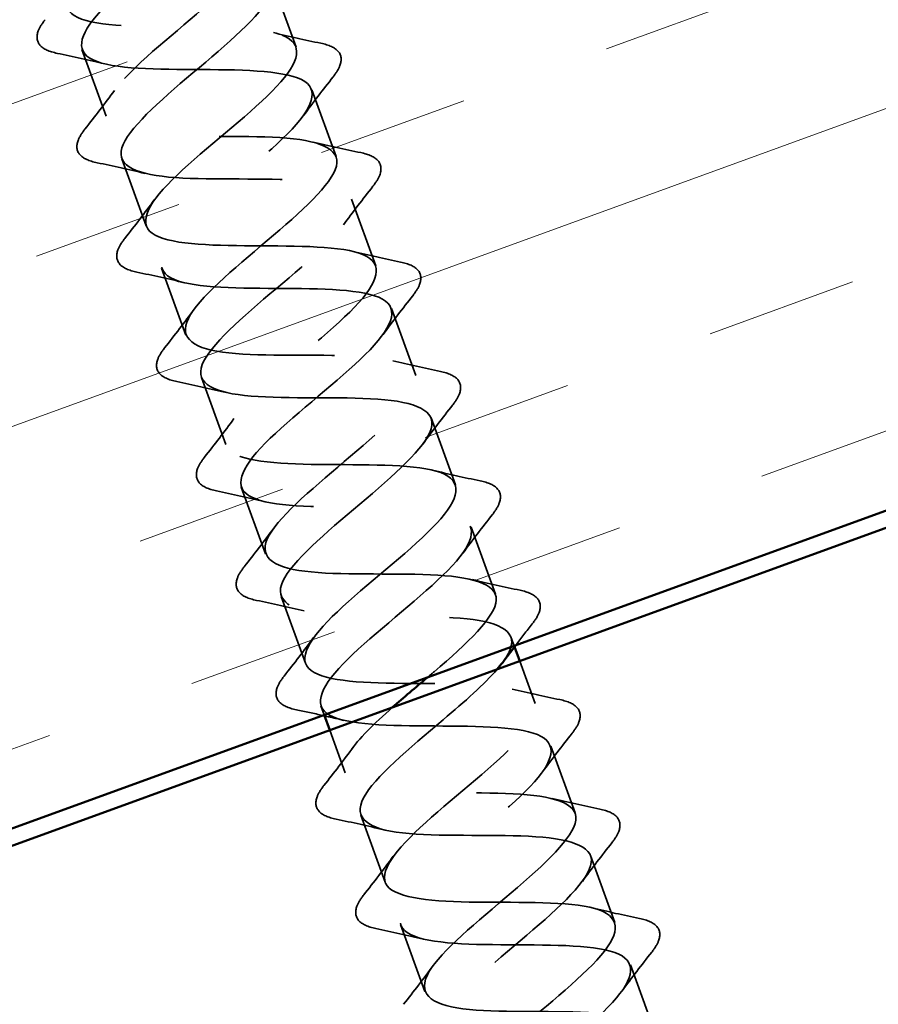
# Model space of a CAD drawing. Units: inches. Extents: x 0.6 to 33.4, y 0.6 to 21.4.
# Drawn here: x 10.5 to 11.1, y 9.5 to 10.1 of the extents above; entities that cross this region are included whole.
import ezdxf

# ---------------------------------------------------------------- set-up
doc = ezdxf.new("R2010")
doc.units = ezdxf.units.IN
doc.header["$LTSCALE"] = 2
doc.header["$MEASUREMENT"] = 0
doc.linetypes.add('DASHED', pattern=[0.2067, 0.1654, -0.0413])
for name, color, linetype, lineweight in [('Hatch (ANSI)', 7, 'Continuous', 18), ('Hidden (ANSI)', 7, 'DASHED', 35), ('Visible (ANSI)', 7, 'Continuous', 50)]:
    doc.layers.add(name, color=color, linetype=linetype, lineweight=lineweight)

msp = doc.modelspace()

# ---------------------------------------------------------------- hatches: boundary and pattern name
at = {"layer": 'Hatch (ANSI)', "true_color": 0x804000}
h = msp.add_hatch(dxfattribs=at)
h.set_pattern_fill('INSUL', color=36, scale=0.75, angle=20, style=0)
h.paths.add_polyline_path([(4.02921, 7.20395), (14.49865, 11.01452), (14.32764, 11.48436), (4.02921, 7.73604)])

# ---------------------------------------------------------------- linework, layer by layer
at = {"layer": 'Hidden (ANSI)', "ltscale": 0.041803}
for p, q in [((10.69953, 10.09785), (10.71458, 10.05651)), ((10.58207, 10.0551), (10.59712, 10.01375)), ((10.72415, 10.03019), (10.7392, 9.98885)), ((10.60669, 9.98744), (10.62174, 9.9461)), ((10.74878, 9.96254), (10.76383, 9.92119)), ((10.63132, 9.91978), (10.64637, 9.87844)), ((10.7734, 9.89488), (10.78845, 9.85353)), ((10.65594, 9.85213), (10.67099, 9.81078)), ((10.79803, 9.82722), (10.81308, 9.78587)), ((10.68057, 9.78447), (10.69562, 9.74312)), ((10.82266, 9.75956), (10.8377, 9.71822)), ((10.70519, 9.71681), (10.72024, 9.67546)), ((10.87191, 9.62425), (10.88696, 9.5829)), ((10.75444, 9.5815), (10.76949, 9.54015)), ((10.89653, 9.55659), (10.91158, 9.51524)), ((10.77907, 9.51384), (10.79412, 9.47249)), ((10.92116, 9.48893), (10.93621, 9.44759))]:
    msp.add_line(p, q, dxfattribs=at)
at = {"layer": 'Hidden (ANSI)', "ltscale": 0.006181}
msp.add_line((10.84728, 9.69191), (10.84954, 9.68571), dxfattribs=at)
at = {"layer": 'Hidden (ANSI)', "ltscale": 0.026571}
for p, q in [((10.85275, 9.67688), (10.86233, 9.65056)), ((10.73529, 9.63412), (10.74487, 9.60781))]:
    msp.add_line(p, q, dxfattribs=at)
at = {"layer": 'Hidden (ANSI)', "ltscale": 0.005609}
msp.add_line((10.72982, 9.64915), (10.73187, 9.64352), dxfattribs=at)
at = {"layer": 'Hidden (ANSI)', "ltscale": 1.045654}
msp.add_open_spline([(10.33617, 10.73181), (10.33772, 10.72749), (10.34258, 10.72438), (10.35079, 10.72249), (10.36785, 10.71855), (10.39835, 10.71951), (10.4251, 10.71911), (10.45185, 10.7187), (10.47309, 10.71629), (10.47747, 10.70775), (10.48186, 10.6992), (10.46931, 10.68449), (10.4498, 10.66725), (10.43028, 10.65), (10.40551, 10.63085), (10.39317, 10.61621), (10.38083, 10.60158), (10.38209, 10.5919), (10.39821, 10.58762), (10.41433, 10.58335), (10.44435, 10.58413), (10.47138, 10.58383), (10.49841, 10.58353), (10.52067, 10.58149), (10.52618, 10.57335), (10.53169, 10.56521), (10.52026, 10.55092), (10.50118, 10.53383), (10.4821, 10.51674), (10.45702, 10.49747), (10.44384, 10.48253), (10.43065, 10.46759), (10.43058, 10.45743), (10.44574, 10.4528), (10.46089, 10.44817), (10.49037, 10.44876), (10.51763, 10.44854), (10.54489, 10.44832), (10.56814, 10.44664), (10.57476, 10.43891), (10.58138, 10.43118), (10.57112, 10.41731), (10.55251, 10.40039), (10.53391, 10.38348), (10.50859, 10.36412), (10.49459, 10.34888), (10.48059, 10.33365), (10.47921, 10.323), (10.49337, 10.31801), (10.50753, 10.31303), (10.53641, 10.3134), (10.56386, 10.31325), (10.5913, 10.31309), (10.61549, 10.31176), (10.62322, 10.30443), (10.63095, 10.2971), (10.62188, 10.28366), (10.60379, 10.26693), (10.58571, 10.25021), (10.5602, 10.23079), (10.54543, 10.21527), (10.53066, 10.19975), (10.52796, 10.18863), (10.54111, 10.18327), (10.55425, 10.17791), (10.58249, 10.17805), (10.61007, 10.17795), (10.63764, 10.17784), (10.66273, 10.17683), (10.67155, 10.1699), (10.68038, 10.16297), (10.67253, 10.14997), (10.65501, 10.13345), (10.63749, 10.11694), (10.61186, 10.09747), (10.59635, 10.08168), (10.58084, 10.06589), (10.57686, 10.0543), (10.58896, 10.04857), (10.60107, 10.04283), (10.62861, 10.04272), (10.65627, 10.04264), (10.68392, 10.04256), (10.70986, 10.04186), (10.71977, 10.03533), (10.72968, 10.02879), (10.72307, 10.01625), (10.70616, 9.99995), (10.68926, 9.98366), (10.66357, 9.96416), (10.64736, 9.94812), (10.63115, 9.93208), (10.62588, 9.92002), (10.63694, 9.91391), (10.64799, 9.90779), (10.67478, 9.9074), (10.70246, 9.90733), (10.73014, 9.90726), (10.75688, 9.90686), (10.76787, 9.90071), (10.77885, 9.89457), (10.7735, 9.88248), (10.75725, 9.86642), (10.74099, 9.85037), (10.7153, 9.83087), (10.69844, 9.81459), (10.68157, 9.79831), (10.67504, 9.7858), (10.68502, 9.77929), (10.69501, 9.77278), (10.721, 9.7721), (10.74866, 9.77202), (10.77631, 9.77195), (10.80381, 9.77181), (10.81585, 9.76605), (10.82789, 9.7603), (10.82381, 9.74867), (10.80826, 9.73287), (10.7927, 9.71706), (10.76706, 9.69759), (10.74958, 9.68109), (10.73211, 9.66459), (10.72433, 9.65162), (10.73323, 9.64471), (10.74213, 9.63781), (10.76727, 9.63682), (10.79485, 9.63672), (10.82243, 9.63661), (10.85063, 9.63674), (10.86371, 9.63135), (10.87679, 9.62597), (10.87401, 9.61482), (10.85919, 9.59928), (10.84436, 9.58375), (10.81885, 9.56432), (10.8008, 9.54761), (10.78275, 9.5309), (10.77376, 9.51748), (10.78156, 9.51018), (10.78936, 9.50288), (10.81361, 9.50156), (10.84106, 9.50142), (10.86852, 9.50127), (10.89736, 9.50162), (10.91146, 9.49661), (10.92555, 9.4916), (10.92408, 9.48092), (10.91003, 9.46567), (10.89598, 9.45041), (10.87065, 9.43105), (10.85207, 9.41415), (10.8335, 9.39725), (10.82332, 9.3834), (10.83001, 9.3757), (10.8367, 9.36799), (10.86002, 9.36633), (10.88729, 9.36612), (10.91457, 9.36591), (10.94401, 9.36648), (10.9591, 9.36183), (10.97418, 9.35718), (10.97403, 9.34698), (10.96079, 9.33202), (10.94755, 9.31706), (10.92246, 9.29779), (10.9034, 9.28071), (10.88435, 9.26363), (10.873, 9.24936), (10.87858, 9.24125), (10.88416, 9.23314), (10.90649, 9.23113), (10.93354, 9.23083), (10.95892, 9.23055), (10.98698, 9.23125), (11.00351, 9.22775)], degree=3, knots=[3.141836, 3.141836, 3.141836, 3.141836, 3.742346, 3.742346, 3.742346, 4.989795, 4.989795, 4.989795, 6.237243, 6.237243, 6.237243, 7.484692, 7.484692, 7.484692, 8.73214, 8.73214, 8.73214, 9.979589, 9.979589, 9.979589, 11.227038, 11.227038, 11.227038, 12.474486, 12.474486, 12.474486, 13.721935, 13.721935, 13.721935, 14.969384, 14.969384, 14.969384, 16.216832, 16.216832, 16.216832, 17.464281, 17.464281, 17.464281, 18.711729, 18.711729, 18.711729, 19.959178, 19.959178, 19.959178, 21.206627, 21.206627, 21.206627, 22.454075, 22.454075, 22.454075, 23.701524, 23.701524, 23.701524, 24.948973, 24.948973, 24.948973, 26.196421, 26.196421, 26.196421, 27.44387, 27.44387, 27.44387, 28.691319, 28.691319, 28.691319, 29.938767, 29.938767, 29.938767, 31.186216, 31.186216, 31.186216, 32.433664, 32.433664, 32.433664, 33.681113, 33.681113, 33.681113, 34.928562, 34.928562, 34.928562, 36.17601, 36.17601, 36.17601, 37.423459, 37.423459, 37.423459, 38.670908, 38.670908, 38.670908, 39.918356, 39.918356, 39.918356, 41.165805, 41.165805, 41.165805, 42.413253, 42.413253, 42.413253, 43.660702, 43.660702, 43.660702, 44.908151, 44.908151, 44.908151, 46.155599, 46.155599, 46.155599, 47.403048, 47.403048, 47.403048, 48.650497, 48.650497, 48.650497, 49.897945, 49.897945, 49.897945, 51.145394, 51.145394, 51.145394, 52.392843, 52.392843, 52.392843, 53.640291, 53.640291, 53.640291, 54.88774, 54.88774, 54.88774, 56.135188, 56.135188, 56.135188, 57.382637, 57.382637, 57.382637, 58.630086, 58.630086, 58.630086, 59.877534, 59.877534, 59.877534, 61.124983, 61.124983, 61.124983, 62.372432, 62.372432, 62.372432, 63.61988, 63.61988, 63.61988, 64.867329, 64.867329, 64.867329, 66.114777, 66.114777, 66.114777, 67.362226, 67.362226, 67.362226, 68.609675, 68.609675, 68.609675, 69.857123, 69.857123, 69.857123, 71.104572, 71.104572, 71.104572, 72.352021, 72.352021, 72.352021, 73.599469, 73.599469, 73.599469, 74.769905, 74.769905, 74.769905, 74.769905], dxfattribs=at)
at = {"layer": 'Hidden (ANSI)', "ltscale": 0.965692}
msp.add_open_spline([(10.79574, 9.66677), (10.79709, 9.66791), (10.79843, 9.66904), (10.79976, 9.67018), (10.82058, 9.6879), (10.83768, 9.70426), (10.83821, 9.7146), (10.83875, 9.72493), (10.82243, 9.72914), (10.7975, 9.73021), (10.77257, 9.73127), (10.74066, 9.7298), (10.71983, 9.73236), (10.69901, 9.73492), (10.6906, 9.742), (10.69785, 9.75478), (10.70509, 9.76756), (10.72722, 9.78575), (10.7482, 9.80353), (10.76918, 9.82131), (10.78721, 9.83801), (10.78884, 9.84875), (10.79048, 9.85949), (10.77537, 9.86413), (10.75098, 9.86539), (10.72659, 9.86666), (10.69451, 9.86512), (10.67293, 9.86741), (10.65134, 9.86969), (10.64163, 9.8763), (10.64785, 9.88871), (10.65407, 9.90111), (10.67553, 9.91906), (10.69662, 9.93688), (10.71772, 9.9547), (10.73662, 9.97172), (10.73935, 9.98286), (10.74208, 9.99399), (10.72819, 9.99908), (10.70439, 10.00056), (10.68058, 10.00203), (10.64841, 10.00046), (10.6261, 10.00249), (10.60379, 10.00451), (10.59279, 10.01064), (10.59797, 10.02267), (10.60315, 10.0347), (10.62389, 10.05239), (10.64504, 10.07023), (10.66619, 10.08807), (10.68593, 10.10539), (10.68974, 10.11692), (10.69355, 10.12845), (10.68091, 10.13399), (10.65773, 10.1357), (10.63456, 10.1374), (10.60234, 10.13582), (10.57935, 10.13759), (10.55636, 10.13937), (10.54408, 10.14504), (10.5482, 10.15668), (10.54911, 10.15923), (10.55077, 10.16207), (10.55305, 10.16512)], degree=3, knots=[-54.890605, -54.890605, -54.890605, -54.890605, -54.810727, -54.810727, -54.810727, -53.563278, -53.563278, -53.563278, -52.31583, -52.31583, -52.31583, -51.068381, -51.068381, -51.068381, -49.820933, -49.820933, -49.820933, -48.573484, -48.573484, -48.573484, -47.326035, -47.326035, -47.326035, -46.078587, -46.078587, -46.078587, -44.831138, -44.831138, -44.831138, -43.583689, -43.583689, -43.583689, -42.336241, -42.336241, -42.336241, -41.088792, -41.088792, -41.088792, -39.841343, -39.841343, -39.841343, -38.593895, -38.593895, -38.593895, -37.346446, -37.346446, -37.346446, -36.098998, -36.098998, -36.098998, -34.851549, -34.851549, -34.851549, -33.6041, -33.6041, -33.6041, -32.356652, -32.356652, -32.356652, -31.109203, -31.109203, -31.109203, -30.83551, -30.83551, -30.83551, -30.83551], dxfattribs=at)
at = {"layer": 'Hidden (ANSI)', "ltscale": 1.115922}
msp.add_open_spline([(10.99393, 9.25406), (10.97631, 9.25779), (10.94555, 9.25674), (10.919, 9.25721), (10.89245, 9.25769), (10.87185, 9.26034), (10.86815, 9.26913), (10.86445, 9.27792), (10.87767, 9.29288), (10.89742, 9.31021), (10.91717, 9.32754), (10.94173, 9.34662), (10.95353, 9.36106), (10.96534, 9.3755), (10.96327, 9.38488), (10.94658, 9.38895), (10.92988, 9.39301), (10.89956, 9.39212), (10.8727, 9.39248), (10.84583, 9.39285), (10.82419, 9.39511), (10.81937, 9.4035), (10.81454, 9.41188), (10.82666, 9.42643), (10.84601, 9.44362), (10.86536, 9.4608), (10.89026, 9.48001), (10.90293, 9.49476), (10.9156, 9.50951), (10.91486, 9.51939), (10.89912, 9.5238), (10.88337, 9.52821), (10.85356, 9.5275), (10.82643, 9.52776), (10.7993, 9.52803), (10.77665, 9.52993), (10.77071, 9.53791), (10.76477, 9.54589), (10.77574, 9.56002), (10.79465, 9.57704), (10.81355, 9.59407), (10.83873, 9.61337), (10.85223, 9.62843), (10.86574, 9.64349), (10.86632, 9.65384), (10.85155, 9.6586), (10.83678, 9.66337), (10.80753, 9.66286), (10.78019, 9.66306), (10.75285, 9.66325), (10.72923, 9.66479), (10.72218, 9.67236), (10.71513, 9.67994), (10.72492, 9.69365), (10.74333, 9.71049), (10.76174, 9.72733), (10.78714, 9.74672), (10.80145, 9.76206), (10.81575, 9.77741), (10.81765, 9.78824), (10.80388, 9.79337), (10.79011, 9.7985), (10.76147, 9.79822), (10.73397, 9.79835), (10.70647, 9.79849), (10.68192, 9.79969), (10.67377, 9.80687), (10.66561, 9.81404), (10.67421, 9.82731), (10.69208, 9.84395), (10.70995, 9.8606), (10.73551, 9.88004), (10.75057, 9.89567), (10.76564, 9.91129), (10.76884, 9.9226), (10.75609, 9.9281), (10.74335, 9.93361), (10.71537, 9.93356), (10.68776, 9.93366), (10.66015, 9.93375), (10.63473, 9.93464), (10.62548, 9.94141), (10.61623, 9.94819), (10.6236, 9.96101), (10.64088, 9.97744), (10.65817, 9.99388), (10.68383, 10.01336), (10.69962, 10.02924), (10.7154, 10.04513), (10.71989, 10.05691), (10.70819, 10.06279), (10.69649, 10.06867), (10.66924, 10.06889), (10.64157, 10.06896), (10.6139, 10.06903), (10.58764, 10.06962), (10.57731, 10.076), (10.56698, 10.08238), (10.5731, 10.09475), (10.58976, 10.11096), (10.59684, 10.11784), (10.60555, 10.12532), (10.61449, 10.13289)], degree=3, knots=[-74.769905, -74.769905, -74.769905, -74.769905, -73.522457, -73.522457, -73.522457, -72.275008, -72.275008, -72.275008, -71.027559, -71.027559, -71.027559, -69.780111, -69.780111, -69.780111, -68.532662, -68.532662, -68.532662, -67.285213, -67.285213, -67.285213, -66.037765, -66.037765, -66.037765, -64.790316, -64.790316, -64.790316, -63.542867, -63.542867, -63.542867, -62.295419, -62.295419, -62.295419, -61.04797, -61.04797, -61.04797, -59.800522, -59.800522, -59.800522, -58.553073, -58.553073, -58.553073, -57.305624, -57.305624, -57.305624, -56.058176, -56.058176, -56.058176, -54.810727, -54.810727, -54.810727, -53.563278, -53.563278, -53.563278, -52.31583, -52.31583, -52.31583, -51.068381, -51.068381, -51.068381, -49.820933, -49.820933, -49.820933, -48.573484, -48.573484, -48.573484, -47.326035, -47.326035, -47.326035, -46.078587, -46.078587, -46.078587, -44.831138, -44.831138, -44.831138, -43.583689, -43.583689, -43.583689, -42.336241, -42.336241, -42.336241, -41.088792, -41.088792, -41.088792, -39.841343, -39.841343, -39.841343, -38.593895, -38.593895, -38.593895, -37.346446, -37.346446, -37.346446, -36.098998, -36.098998, -36.098998, -34.851549, -34.851549, -34.851549, -33.6041, -33.6041, -33.6041, -33.073989, -33.073989, -33.073989, -33.073989], dxfattribs=at)
at = {"layer": 'Hidden (ANSI)', "ltscale": 1.208192}
msp.add_open_spline([(10.55757, 10.1228), (10.5605, 10.1156), (10.57368, 10.11212), (10.59328, 10.11099), (10.61732, 10.1096), (10.64947, 10.11115), (10.6715, 10.10903), (10.69353, 10.10691), (10.70403, 10.10059), (10.69844, 10.08841), (10.69285, 10.07624), (10.67183, 10.05845), (10.6507, 10.04061), (10.62956, 10.02278), (10.61014, 10.00557), (10.60675, 9.99419), (10.60336, 9.98282), (10.61649, 9.97745), (10.63991, 9.97584), (10.66334, 9.97422), (10.69555, 9.97581), (10.71828, 9.97394), (10.741, 9.97207), (10.75279, 9.96621), (10.74825, 9.95442), (10.74372, 9.94263), (10.72345, 9.92511), (10.70228, 9.90727), (10.68112, 9.88942), (10.6609, 9.87192), (10.65644, 9.86016), (10.65197, 9.84839), (10.66384, 9.84257), (10.68661, 9.84071), (10.70938, 9.83886), (10.7416, 9.84044), (10.76498, 9.83881), (10.78836, 9.83718), (10.80141, 9.83179), (10.79795, 9.82039), (10.79448, 9.80899), (10.77501, 9.79176), (10.75387, 9.77392), (10.73273, 9.75609), (10.71176, 9.73831), (10.70624, 9.72616), (10.70072, 9.71401), (10.71131, 9.70772), (10.73338, 9.70562), (10.75546, 9.70351), (10.78761, 9.70507), (10.81161, 9.70367), (10.83561, 9.70226), (10.8499, 9.69732), (10.84752, 9.68631), (10.84686, 9.68324), (10.84493, 9.67972), (10.84204, 9.67584)], degree=3, knots=[31.41617, 31.41617, 31.41617, 31.41617, 32.433664, 32.433664, 32.433664, 33.681113, 33.681113, 33.681113, 34.928562, 34.928562, 34.928562, 36.17601, 36.17601, 36.17601, 37.423459, 37.423459, 37.423459, 38.670908, 38.670908, 38.670908, 39.918356, 39.918356, 39.918356, 41.165805, 41.165805, 41.165805, 42.413253, 42.413253, 42.413253, 43.660702, 43.660702, 43.660702, 44.908151, 44.908151, 44.908151, 46.155599, 46.155599, 46.155599, 47.403048, 47.403048, 47.403048, 48.650497, 48.650497, 48.650497, 49.897945, 49.897945, 49.897945, 51.145394, 51.145394, 51.145394, 52.392843, 52.392843, 52.392843, 53.640291, 53.640291, 53.640291, 53.987978, 53.987978, 53.987978, 53.987978], dxfattribs=at)
at = {"layer": 'Hidden (ANSI)', "ltscale": 0.076}
for points in [[(10.56686, 10.05268), (10.56185, 10.05373), (10.55816, 10.05533), (10.55411, 10.06004), (10.55381, 10.06316), (10.55589, 10.06867), (10.55732, 10.07099), (10.55929, 10.07349)], [(10.72978, 10.05892), (10.7348, 10.05788), (10.73848, 10.05628), (10.74253, 10.05156), (10.74284, 10.04844), (10.74075, 10.04294), (10.73932, 10.04061), (10.73735, 10.03812)], [(10.59149, 9.98502), (10.58647, 9.98607), (10.58279, 9.98767), (10.57874, 9.99239), (10.57843, 9.99551), (10.58052, 10.00101), (10.58195, 10.00334), (10.58391, 10.00583)], [(10.75441, 9.99127), (10.75942, 9.99022), (10.76311, 9.98862), (10.76716, 9.98391), (10.76746, 9.98079), (10.76537, 9.97528), (10.76395, 9.97295), (10.76198, 9.97046)], [(10.61611, 9.91737), (10.6111, 9.91841), (10.60741, 9.92001), (10.60336, 9.92473), (10.60306, 9.92785), (10.60515, 9.93335), (10.60657, 9.93568), (10.60854, 9.93817)], [(10.77903, 9.92361), (10.78405, 9.92256), (10.78773, 9.92096), (10.79179, 9.91625), (10.79209, 9.91313), (10.79, 9.90762), (10.78857, 9.9053), (10.78661, 9.9028)], [(10.64074, 9.84971), (10.63572, 9.85075), (10.63204, 9.85236), (10.62799, 9.85707), (10.62768, 9.86019), (10.62977, 9.8657), (10.6312, 9.86802), (10.63317, 9.87052)], [(10.80366, 9.85595), (10.80867, 9.85491), (10.81236, 9.8533), (10.81641, 9.84859), (10.81671, 9.84547), (10.81463, 9.83996), (10.8132, 9.83764), (10.81123, 9.83514)], [(10.66536, 9.78205), (10.66035, 9.7831), (10.65666, 9.7847), (10.65261, 9.78941), (10.65231, 9.79253), (10.6544, 9.79804), (10.65582, 9.80036), (10.65779, 9.80286)], [(10.82828, 9.78829), (10.8333, 9.78725), (10.83698, 9.78565), (10.84104, 9.78093), (10.84134, 9.77781), (10.83925, 9.7723), (10.83782, 9.76998), (10.83586, 9.76748)], [(10.68999, 9.71439), (10.68498, 9.71544), (10.68129, 9.71704), (10.67724, 9.72175), (10.67693, 9.72487), (10.67902, 9.73038), (10.68045, 9.7327), (10.68242, 9.7352)], [(10.85291, 9.72063), (10.85792, 9.71959), (10.86161, 9.71799), (10.86566, 9.71327), (10.86596, 9.71015), (10.86388, 9.70465), (10.86245, 9.70232), (10.86048, 9.69983)], [(10.71462, 9.64674), (10.7096, 9.64778), (10.70591, 9.64938), (10.70186, 9.6541), (10.70156, 9.65722), (10.70365, 9.66272), (10.70508, 9.66505), (10.70704, 9.66754)], [(10.87753, 9.65298), (10.88255, 9.65193), (10.88624, 9.65033), (10.89029, 9.64562), (10.89059, 9.6425), (10.8885, 9.63699), (10.88707, 9.63467), (10.88511, 9.63217)], [(10.73924, 9.57908), (10.73423, 9.58012), (10.73054, 9.58172), (10.72649, 9.58644), (10.72618, 9.58956), (10.72827, 9.59507), (10.7297, 9.59739), (10.73167, 9.59989)], [(10.90216, 9.58532), (10.90717, 9.58427), (10.91086, 9.58267), (10.91491, 9.57796), (10.91522, 9.57484), (10.91313, 9.56933), (10.9117, 9.56701), (10.90973, 9.56451)], [(10.76387, 9.51142), (10.75885, 9.51246), (10.75517, 9.51407), (10.75111, 9.51878), (10.75081, 9.5219), (10.7529, 9.52741), (10.75433, 9.52973), (10.75629, 9.53223)], [(10.92678, 9.51766), (10.9318, 9.51662), (10.93549, 9.51501), (10.93954, 9.5103), (10.93984, 9.50718), (10.93775, 9.50167), (10.93633, 9.49935), (10.93436, 9.49685)]]:
    msp.add_open_spline(points, degree=3, knots=[0, 0, 0, 0, 0.0781017, 0.0781017, 0.1536914, 0.1536914, 0.2021555, 0.2021555, 0.2021555, 0.2021555], dxfattribs=at)
at = {"layer": 'Hidden (ANSI)', "ltscale": 0.028699}
for points in [[(10.7004, 10.06551), (10.71011, 10.06313), (10.71993, 10.06097), (10.72978, 10.05892)], [(10.59624, 10.0461), (10.58653, 10.04848), (10.57671, 10.05063), (10.56686, 10.05268)], [(10.73735, 10.03812), (10.73113, 10.03022), (10.72499, 10.02225), (10.71908, 10.01419)], [(10.58391, 10.00583), (10.59014, 10.01373), (10.59628, 10.0217), (10.60219, 10.02976)], [(10.72503, 9.99785), (10.73474, 9.99547), (10.74456, 9.99332), (10.75441, 9.99127)], [(10.62087, 9.97844), (10.61116, 9.98082), (10.60133, 9.98297), (10.59149, 9.98502)], [(10.76198, 9.97046), (10.75576, 9.96256), (10.74962, 9.95459), (10.7437, 9.94653)], [(10.60854, 9.93817), (10.61476, 9.94607), (10.6209, 9.95404), (10.62682, 9.9621)], [(10.74965, 9.93019), (10.75936, 9.92781), (10.76919, 9.92566), (10.77903, 9.92361)], [(10.6455, 9.91078), (10.63578, 9.91316), (10.62596, 9.91532), (10.61611, 9.91737)], [(10.78661, 9.9028), (10.78038, 9.8949), (10.77424, 9.88693), (10.76833, 9.87887)], [(10.63317, 9.87052), (10.63939, 9.87842), (10.64553, 9.88638), (10.65144, 9.89445)], [(10.77428, 9.86253), (10.78399, 9.86016), (10.79381, 9.858), (10.80366, 9.85595)], [(10.67012, 9.84312), (10.66041, 9.8455), (10.65059, 9.84766), (10.64074, 9.84971)], [(10.81123, 9.83514), (10.80501, 9.82724), (10.79887, 9.81928), (10.79296, 9.81121)], [(10.65779, 9.80286), (10.66402, 9.81076), (10.67016, 9.81872), (10.67607, 9.82679)], [(10.7989, 9.79488), (10.80861, 9.7925), (10.81844, 9.79034), (10.82828, 9.78829)], [(10.69475, 9.77547), (10.68503, 9.77785), (10.67521, 9.78), (10.66536, 9.78205)], [(10.83586, 9.76748), (10.82963, 9.75958), (10.82349, 9.75162), (10.81758, 9.74355)], [(10.68242, 9.7352), (10.68864, 9.7431), (10.69478, 9.75107), (10.70069, 9.75913)], [(10.82353, 9.72722), (10.83324, 9.72484), (10.84306, 9.72268), (10.85291, 9.72063)], [(10.71937, 9.70781), (10.70966, 9.71019), (10.69984, 9.71234), (10.68999, 9.71439)], [(10.70704, 9.66754), (10.71327, 9.67544), (10.71941, 9.68341), (10.72532, 9.69147)], [(10.84815, 9.65956), (10.85786, 9.65718), (10.86769, 9.65503), (10.87753, 9.65298)], [(10.88511, 9.63217), (10.87888, 9.62427), (10.87274, 9.6163), (10.86683, 9.60824)], [(10.73167, 9.59989), (10.73789, 9.60779), (10.74403, 9.61575), (10.74994, 9.62382)], [(10.87278, 9.5919), (10.88249, 9.58952), (10.89231, 9.58737), (10.90216, 9.58532)], [(10.76862, 9.57249), (10.75891, 9.57487), (10.74909, 9.57703), (10.73924, 9.57908)], [(10.90973, 9.56451), (10.90351, 9.55661), (10.89737, 9.54865), (10.89146, 9.54058)], [(10.75629, 9.53223), (10.76252, 9.54013), (10.76866, 9.54809), (10.77457, 9.55616)], [(10.8974, 9.52424), (10.90711, 9.52187), (10.91694, 9.51971), (10.92678, 9.51766)], [(10.79325, 9.50484), (10.78354, 9.50721), (10.77371, 9.50937), (10.76387, 9.51142)], [(10.93436, 9.49685), (10.92813, 9.48895), (10.92199, 9.48099), (10.91608, 9.47292)], [(10.78092, 9.46457), (10.78714, 9.47247), (10.79328, 9.48044), (10.79919, 9.4885)]]:
    msp.add_open_spline(points, degree=3, dxfattribs=at)
at = {"layer": 'Hidden (ANSI)', "ltscale": 0.015902}
for points in [[(10.86048, 9.69983), (10.85702, 9.69544), (10.85359, 9.69103), (10.85021, 9.68659)], [(10.73099, 9.6432), (10.72555, 9.64442), (10.72009, 9.6456), (10.71462, 9.64674)]]:
    msp.add_open_spline(points, degree=3, dxfattribs=at)
at = {"layer": 'Hidden (ANSI)', "ltscale": 1.106167}
msp.add_open_spline([(10.83881, 9.6718), (10.83092, 9.66257), (10.81867, 9.65175), (10.80546, 9.64058), (10.78439, 9.62277), (10.76272, 9.60474), (10.75616, 9.59221), (10.7496, 9.57968), (10.75889, 9.57292), (10.78024, 9.57055), (10.80158, 9.56817), (10.83361, 9.56969), (10.85818, 9.56849), (10.88275, 9.56729), (10.89826, 9.5628), (10.89697, 9.55219), (10.89569, 9.54158), (10.87796, 9.52499), (10.85703, 9.50723), (10.83609, 9.48946), (10.81376, 9.4712), (10.80619, 9.4583), (10.79861, 9.4454), (10.8066, 9.43817), (10.82717, 9.43551), (10.84774, 9.43286), (10.87959, 9.43431), (10.90469, 9.4333), (10.92978, 9.43229), (10.94648, 9.42823), (10.94631, 9.41802), (10.94613, 9.40782), (10.92934, 9.39156), (10.90858, 9.37387), (10.88782, 9.35617), (10.8649, 9.33769), (10.85633, 9.32443), (10.84776, 9.31117), (10.85444, 9.30345), (10.87419, 9.3005), (10.89395, 9.29755), (10.92556, 9.29892), (10.95114, 9.29809), (10.97671, 9.29725), (10.99457, 9.29361), (10.99551, 9.28381), (10.99645, 9.27401), (10.98064, 9.25812), (10.96011, 9.2405), (10.94085, 9.22398), (10.91891, 9.20648), (10.9085, 9.19317)], degree=3, knots=[54.105207, 54.105207, 54.105207, 54.105207, 54.88774, 54.88774, 54.88774, 56.135188, 56.135188, 56.135188, 57.382637, 57.382637, 57.382637, 58.630086, 58.630086, 58.630086, 59.877534, 59.877534, 59.877534, 61.124983, 61.124983, 61.124983, 62.372432, 62.372432, 62.372432, 63.61988, 63.61988, 63.61988, 64.867329, 64.867329, 64.867329, 66.114777, 66.114777, 66.114777, 67.362226, 67.362226, 67.362226, 68.609675, 68.609675, 68.609675, 69.857123, 69.857123, 69.857123, 71.104572, 71.104572, 71.104572, 72.352021, 72.352021, 72.352021, 73.599469, 73.599469, 73.599469, 74.769905, 74.769905, 74.769905, 74.769905], dxfattribs=at)
at = {"layer": 'Hidden (ANSI)', "ltscale": 1.040731}
msp.add_open_spline([(10.89892, 9.21948), (10.91002, 9.23366), (10.93426, 9.25263), (10.9543, 9.27006), (10.97433, 9.28749), (10.98841, 9.30276), (10.98559, 9.31188), (10.98277, 9.32099), (10.96303, 9.32395), (10.93676, 9.32453), (10.91049, 9.32511), (10.87942, 9.32394), (10.86109, 9.32741), (10.84276, 9.33088), (10.83831, 9.3394), (10.84849, 9.35325), (10.85867, 9.36709), (10.88247, 9.3859), (10.90281, 9.40344), (10.92316, 9.42099), (10.93828, 9.43664), (10.93659, 9.44616), (10.93489, 9.45569), (10.91626, 9.45905), (10.89039, 9.45977), (10.86452, 9.4605), (10.8331, 9.4592), (10.81391, 9.46236), (10.79472, 9.46552), (10.78894, 9.47355), (10.79817, 9.48705), (10.8074, 9.50055), (10.83069, 9.51917), (10.8513, 9.53682), (10.87191, 9.55446), (10.88804, 9.57047), (10.88746, 9.5804), (10.88688, 9.59033), (10.86939, 9.59411), (10.84397, 9.595), (10.81855, 9.59589), (10.78685, 9.59449), (10.76683, 9.59734), (10.7468, 9.6002), (10.7397, 9.60775), (10.74795, 9.6209), (10.75279, 9.6286), (10.7626, 9.63812), (10.77409, 9.64825)], degree=3, knots=[-74.769905, -74.769905, -74.769905, -74.769905, -73.522457, -73.522457, -73.522457, -72.275008, -72.275008, -72.275008, -71.027559, -71.027559, -71.027559, -69.780111, -69.780111, -69.780111, -68.532662, -68.532662, -68.532662, -67.285213, -67.285213, -67.285213, -66.037765, -66.037765, -66.037765, -64.790316, -64.790316, -64.790316, -63.542867, -63.542867, -63.542867, -62.295419, -62.295419, -62.295419, -61.04797, -61.04797, -61.04797, -59.800522, -59.800522, -59.800522, -58.553073, -58.553073, -58.553073, -57.305624, -57.305624, -57.305624, -56.058176, -56.058176, -56.058176, -55.326937, -55.326937, -55.326937, -55.326937], dxfattribs=at)
at = {"layer": 'Hidden (ANSI)', "ltscale": 0.011634}
msp.add_open_spline([(10.744, 9.64015), (10.74004, 9.64112), (10.73606, 9.64205), (10.73208, 9.64296)], degree=3, dxfattribs=at)
at = {"layer": 'Visible (ANSI)', "color": 36, "true_color": 0x804000}
for p, q in [((14.49865, 11.01452), (4.02921, 7.20395)), ((4.02921, 7.19331), (13.73865, 10.72726))]:
    msp.add_line(p, q, dxfattribs=at)
at = {"layer": 'Visible (ANSI)'}
for p, q in [((10.84954, 9.68571), (10.85275, 9.67688)), ((10.73187, 9.64352), (10.73529, 9.63412))]:
    msp.add_line(p, q, dxfattribs=at)
for points in [[(10.85021, 9.68659), (10.84751, 9.68304), (10.84483, 9.67948), (10.84221, 9.6759)], [(10.84204, 9.67584), (10.84107, 9.67453), (10.83999, 9.67318), (10.83881, 9.6718)], [(10.77409, 9.64825), (10.78094, 9.65429), (10.7884, 9.66055), (10.79574, 9.66677)], [(10.73208, 9.64296), (10.73171, 9.64304), (10.73135, 9.64312), (10.73099, 9.6432)]]:
    msp.add_open_spline(points, degree=3, dxfattribs=at)

doc.saveas('drawing.dxf')
